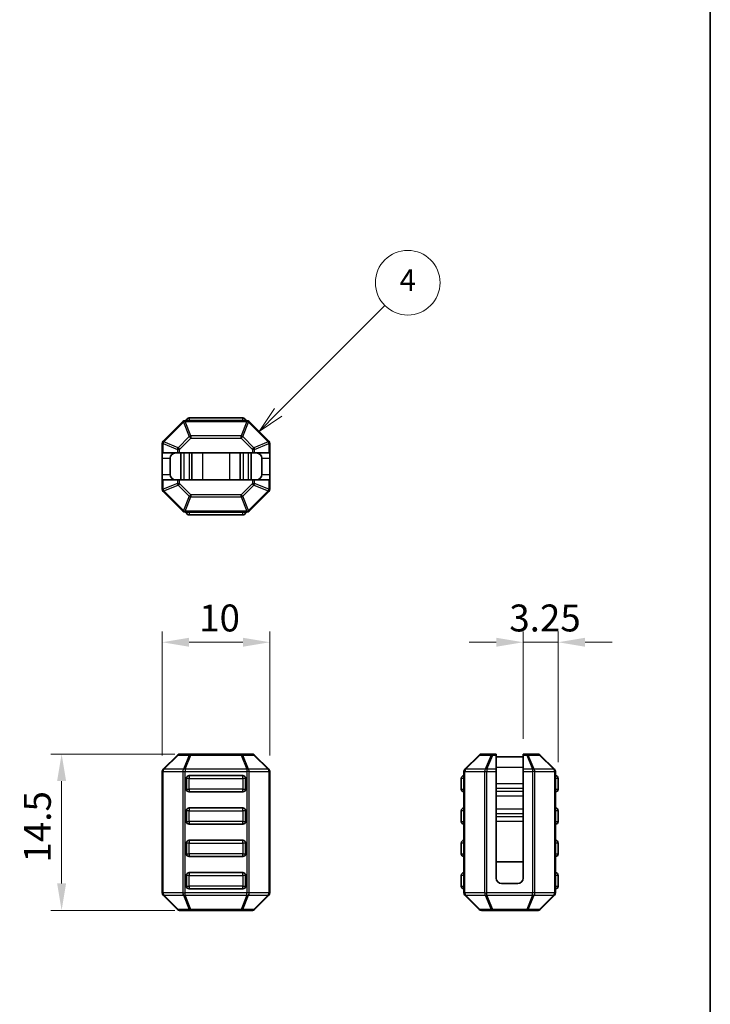
# Model space of a CAD drawing. Units: millimetres. Extents: x 14 to 406, y 8 to 289.
# Drawn here: x 341 to 405, y 99 to 191 of the extents above; entities that cross this region are included whole.
import ezdxf

# ---------------------------------------------------------------- set-up
doc = ezdxf.new("R2010")
doc.units = ezdxf.units.MM
doc.layers.get('Defpoints').update_dxf_attribs({"lineweight": 25})
for name, color, linetype, lineweight in [('Border (ISO)', 7, 'Continuous', 35), ('Dimension (ISO)', 7, 'Continuous', 18), ('Symbol (TK)', 100, 'Continuous', 18), ('Visible (ISO)', 7, 'Continuous', 35), ('Visible Narrow (ISO)', 7, 'Continuous', 25)]:
    doc.layers.add(name, color=color, linetype=linetype, lineweight=lineweight)
doc.styles.add('Note Text (TK)', font='txt')
doc.styles.add('Note Text (TK2)', font='txt')
doc.dimstyles.new('Default - Method 1b (TK)', dxfattribs={"dimtxt": 2.5, "dimasz": 2.5, "dimexe": 1, "dimexo": 1.5, "dimgap": 1, "dimtad": 1, "dimtoh": 1, "dimrnd": 1e-08, "dimdsep": 46, "dimtxsty": 'Note Text (TK)', "dimcen": 0.09, "dimdle": 5, "dimclrd": 100, "dimclre": 100, "dimclrt": 7, "dimadec": 1, "dimazin": 1, "dimtfac": 1, "dimtmove": 0, "dimatfit": 3, "dimfxl": 1, "dimtolj": 1, "dimlwd": -1, "dimlwe": -1, "dimarcsym": 0})

# ---------------------------------------------------------------- blocks, each defined once
blk = doc.blocks.new('図面枠 tk図枠')
at = {"layer": 'Border (ISO)'}
blk.add_line((405.5, 289), (405.5, 8), dxfattribs=at)
blk = doc.blocks.new('*D5')
at = {"layer": 'Defpoints', "color": 0}
for p in [(354.629, 132.936), (354.629, 120.936), (364.629, 120.936)]:
    blk.add_point(p, dxfattribs=at)
at = {"layer": 'Dimension (ISO)', "color": 100}
for p, q in [((354.629, 122.436), (354.629, 133.936)), ((364.629, 122.436), (364.629, 133.936)), ((362.129, 132.936), (357.129, 132.936))]:
    blk.add_line(p, q, dxfattribs=at)
for points in [[(357.129, 133.352), (357.129, 132.519), (354.629, 132.936)], [(362.129, 133.352), (362.129, 132.519), (364.629, 132.936)]]:
    blk.add_solid(points, dxfattribs=at)
at = {"layer": 'Dimension (ISO)', "color": 7, "insert": (358.066, 135.186), "char_height": 2.5, "attachment_point": 4, "style": 'Note Text (TK)'}
blk.add_mtext('\\A1;10', dxfattribs=at)
blk = doc.blocks.new('*D6')
at = {"layer": 'Defpoints', "color": 0}
for p in [(357.301, 122.56), (345.301, 108.06), (357.301, 108.06)]:
    blk.add_point(p, dxfattribs=at)
at = {"layer": 'Dimension (ISO)', "color": 100}
for p, q in [((355.801, 122.56), (344.301, 122.56)), ((345.301, 120.06), (345.301, 110.56)), ((355.801, 108.06), (344.301, 108.06))]:
    blk.add_line(p, q, dxfattribs=at)
for points in [[(344.885, 120.06), (345.718, 120.06), (345.301, 122.56)], [(344.885, 110.56), (345.718, 110.56), (345.301, 108.06)]]:
    blk.add_solid(points, dxfattribs=at)
at = {"layer": 'Dimension (ISO)', "color": 7, "insert": (343.051, 112.498), "char_height": 2.5, "attachment_point": 4, "rotation": 90, "style": 'Note Text (TK)'}
blk.add_mtext('\\A1;14.5', dxfattribs=at)
blk = doc.blocks.new('バルーン3')
at = {"layer": 'Symbol (TK)', "color": 100}
for p, q in [((365.396, 154.267), (375.31, 164.18)), ((365.043, 154.62), (363.629, 152.499)), ((365.396, 154.267), (363.629, 152.499)), ((363.629, 152.499), (365.75, 153.913))]:
    blk.add_line(p, q, dxfattribs=at)
at = {"layer": 'Symbol (TK)'}
blk.add_circle((377.423, 166.293), 3, dxfattribs=at)
at = {"layer": 'Symbol (TK)', "color": 7, "insert": (377.423, 166.275), "char_height": 2, "attachment_point": 5, "style": 'Note Text (TK2)'}
blk.add_mtext('4', dxfattribs=at)
blk = doc.blocks.new('*D38')
at = {"layer": 'Defpoints', "color": 0}
for p in [(391.384, 132.936), (388.134, 122.472), (391.384, 120.31)]:
    blk.add_point(p, dxfattribs=at)
at = {"layer": 'Dimension (ISO)', "color": 100}
for p, q in [((388.134, 123.972), (388.134, 133.936)), ((391.384, 121.81), (391.384, 133.936)), ((385.634, 132.936), (383.134, 132.936)), ((388.134, 132.936), (391.384, 132.936)), ((393.884, 132.936), (396.384, 132.936))]:
    blk.add_line(p, q, dxfattribs=at)
for points in [[(385.634, 133.352), (385.634, 132.519), (388.134, 132.936)], [(393.884, 133.352), (393.884, 132.519), (391.384, 132.936)]]:
    blk.add_solid(points, dxfattribs=at)
at = {"layer": 'Dimension (ISO)', "color": 7, "insert": (386.847, 135.186), "char_height": 2.5, "attachment_point": 4, "style": 'Note Text (TK)'}
blk.add_mtext('\\A1;3.25', dxfattribs=at)

msp = doc.modelspace()

# ---------------------------------------------------------------- linework, layer by layer
at = {"layer": 'Visible (ISO)'}
for p, q in [((362.5044, 153.4989), (356.7529, 153.4989)), ((362.1286, 153.7489), (357.1286, 153.7489)), ((356.5408, 153.411), (354.7165, 151.5868)), ((364.5408, 151.5868), (362.7165, 153.411)), ((354.6286, 151.3746), (354.6286, 150.4989)), ((364.6286, 150.4989), (364.6286, 151.3746)), ((354.6286, 149.9989), (354.6286, 150.4989)), ((354.7165, 150.4989), (354.6286, 150.4989)), ((354.6286, 149.9989), (354.6286, 148.4989)), ((354.7165, 150.4989), (356.0408, 150.4989)), ((355.3786, 149.9989), (355.3786, 148.4989)), ((356.2529, 150.4989), (356.0408, 150.4989)), ((363.0044, 150.4989), (356.2529, 150.4989)), ((356.3786, 150.4989), (356.3786, 147.9989)), ((357.3786, 150.4989), (357.3786, 147.9989)), ((361.8786, 150.4989), (361.8786, 147.9989)), ((362.8786, 150.4989), (362.8786, 147.9989)), ((363.2165, 150.4989), (363.0044, 150.4989)), ((363.2165, 150.4989), (364.5408, 150.4989)), ((363.8786, 149.9989), (363.8786, 148.4989)), ((364.6286, 150.4989), (364.5408, 150.4989)), ((364.6286, 150.4989), (364.6286, 149.9989)), ((364.6286, 149.9989), (364.6286, 148.4989)), ((354.6286, 147.9989), (354.6286, 148.4989)), ((354.6286, 147.9989), (354.7165, 147.9989)), ((354.6286, 147.9989), (354.6286, 147.1232)), ((356.0408, 147.9989), (354.7165, 147.9989)), ((356.0408, 147.9989), (356.2529, 147.9989)), ((363.0044, 147.9989), (356.2529, 147.9989)), ((363.0044, 147.9989), (363.2165, 147.9989)), ((364.5408, 147.9989), (363.2165, 147.9989)), ((364.5408, 147.9989), (364.6286, 147.9989)), ((364.6286, 148.4989), (364.6286, 147.9989)), ((364.6286, 147.1232), (364.6286, 147.9989)), ((354.7165, 146.911), (356.5408, 145.0868)), ((362.7165, 145.0868), (364.5408, 146.911)), ((356.7529, 144.9989), (362.5044, 144.9989)), ((357.1286, 144.7489), (362.1286, 144.7489)), ((356.0408, 122.4722), (354.7165, 121.1479)), ((357.3014, 122.5601), (356.2529, 122.5601)), ((361.9558, 122.5601), (357.3014, 122.5601)), ((363.0044, 122.5601), (361.9558, 122.5601)), ((364.5408, 121.1479), (363.2165, 122.4722)), ((384.0463, 122.4722), (382.722, 121.1479)), ((385.307, 122.5601), (384.2584, 122.5601)), ((385.6342, 122.5601), (385.307, 122.5601)), ((385.6342, 122.5601), (385.6342, 122.4722)), ((385.6342, 121.1479), (385.6342, 122.4722)), ((388.1342, 122.4722), (388.1342, 122.5601)), ((388.4614, 122.5601), (388.1342, 122.5601)), ((388.1342, 122.4722), (388.1342, 121.1479)), ((389.5099, 122.5601), (388.4614, 122.5601)), ((391.0463, 121.1479), (389.722, 122.4722)), ((388.1342, 122.3101), (385.6342, 122.3101)), ((354.6286, 120.9358), (354.6286, 109.6843)), ((364.6286, 109.6843), (364.6286, 120.9358)), ((382.6342, 120.9358), (382.6342, 109.6843)), ((385.6342, 121.1479), (385.6342, 120.9358)), ((385.6342, 111.0601), (385.6342, 120.9358)), ((388.1342, 120.9358), (388.1342, 121.1479)), ((388.1342, 111.0601), (388.1342, 120.9358)), ((391.1342, 109.6843), (391.1342, 120.9358)), ((356.8786, 119.3101), (356.8786, 120.3101)), ((357.1286, 120.5601), (362.1286, 120.5601)), ((362.3786, 120.3101), (362.3786, 119.3101)), ((382.3842, 120.3101), (382.3842, 119.3101)), ((391.3842, 119.3101), (391.3842, 120.3101)), ((362.1286, 119.0601), (357.1286, 119.0601)), ((356.8786, 116.3101), (356.8786, 117.3101)), ((357.1286, 117.5601), (362.1286, 117.5601)), ((362.3786, 117.3101), (362.3786, 116.3101)), ((382.3842, 117.3101), (382.3842, 116.3101)), ((391.3842, 116.3101), (391.3842, 117.3101)), ((362.1286, 116.0601), (357.1286, 116.0601)), ((356.8786, 113.3101), (356.8786, 114.3101)), ((357.1286, 114.5601), (362.1286, 114.5601)), ((362.3786, 114.3101), (362.3786, 113.3101)), ((382.3842, 114.3101), (382.3842, 113.3101)), ((391.3842, 113.3101), (391.3842, 114.3101)), ((362.1286, 113.0601), (357.1286, 113.0601)), ((388.1342, 112.5601), (385.6342, 112.5601)), ((357.1286, 111.5601), (362.1286, 111.5601)), ((356.8786, 110.3101), (356.8786, 111.3101)), ((362.3786, 111.3101), (362.3786, 110.3101)), ((382.3842, 111.3101), (382.3842, 110.3101)), ((387.6342, 110.5601), (386.1342, 110.5601)), ((391.3842, 110.3101), (391.3842, 111.3101)), ((362.1286, 110.0601), (357.1286, 110.0601)), ((354.7165, 109.4722), (356.0408, 108.1479)), ((363.2165, 108.1479), (364.5408, 109.4722)), ((382.722, 109.4722), (384.0463, 108.1479)), ((389.722, 108.1479), (391.0463, 109.4722)), ((356.2529, 108.0601), (357.3014, 108.0601)), ((357.3014, 108.0601), (361.9558, 108.0601)), ((361.9558, 108.0601), (363.0044, 108.0601)), ((384.2584, 108.0601), (385.307, 108.0601)), ((385.307, 108.0601), (388.4614, 108.0601)), ((388.4614, 108.0601), (389.5099, 108.0601))]:
    msp.add_line(p, q, dxfattribs=at)
for centre, radius, start, end in [((356.7529, 153.1989), 0.3, 90, 135), ((357.1286, 153.4989), 0.25, 90, 180), ((362.1286, 153.4989), 0.25, 0, 90), ((362.5044, 153.1989), 0.3, 45, 90), ((354.9286, 151.3746), 0.3, 135, 180), ((364.3286, 151.3746), 0.3, 0, 45), ((355.8786, 149.9989), 0.5, 90, 180), ((363.3786, 149.9989), 0.5, 0, 90), ((355.8786, 148.4989), 0.5, 180, 270), ((363.3786, 148.4989), 0.5, 270, 0), ((354.9286, 147.1232), 0.3, 180, 225), ((364.3286, 147.1232), 0.3, 315, 0), ((356.7529, 145.2989), 0.3, 225, 270), ((357.1286, 144.9989), 0.25, 180, 270), ((362.1286, 144.9989), 0.25, 270, 0), ((362.5044, 145.2989), 0.3, 270, 315), ((356.2529, 122.2601), 0.3, 90, 135), ((363.0044, 122.2601), 0.3, 45, 90), ((384.2584, 122.2601), 0.3, 90, 135), ((389.5099, 122.2601), 0.3, 45, 90), ((354.9286, 120.9358), 0.3, 135, 180), ((364.3286, 120.9358), 0.3, 0, 45), ((382.9342, 120.9358), 0.3, 135, 180), ((390.8342, 120.9358), 0.3, 0, 45), ((357.1286, 120.3101), 0.25, 90, 180), ((362.1286, 120.3101), 0.25, 0, 90), ((382.6342, 120.3101), 0.25, 90, 180), ((391.1342, 120.3101), 0.25, 0, 90), ((357.1286, 119.3101), 0.25, 180, 270), ((362.1286, 119.3101), 0.25, 270, 0), ((382.6342, 119.3101), 0.25, 180, 270), ((391.1342, 119.3101), 0.25, 270, 0), ((357.1286, 117.3101), 0.25, 90, 180), ((362.1286, 117.3101), 0.25, 0, 90), ((382.6342, 117.3101), 0.25, 90, 180), ((391.1342, 117.3101), 0.25, 0, 90), ((357.1286, 116.3101), 0.25, 180, 270), ((362.1286, 116.3101), 0.25, 270, 0), ((382.6342, 116.3101), 0.25, 180, 270), ((391.1342, 116.3101), 0.25, 270, 0), ((357.1286, 114.3101), 0.25, 90, 180), ((362.1286, 114.3101), 0.25, 0, 90), ((382.6342, 114.3101), 0.25, 90, 180), ((391.1342, 114.3101), 0.25, 0, 90), ((357.1286, 113.3101), 0.25, 180, 270), ((362.1286, 113.3101), 0.25, 270, 0), ((382.6342, 113.3101), 0.25, 180, 270), ((391.1342, 113.3101), 0.25, 270, 0), ((357.1286, 111.3101), 0.25, 90, 180), ((362.1286, 111.3101), 0.25, 0, 90), ((382.6342, 111.3101), 0.25, 90, 180), ((391.1342, 111.3101), 0.25, 0, 90), ((386.1342, 111.0601), 0.5, 180, 270), ((387.6342, 111.0601), 0.5, 270, 0), ((354.9286, 109.6843), 0.3, 180, 225), ((357.1286, 110.3101), 0.25, 180, 270), ((362.1286, 110.3101), 0.25, 270, 0), ((364.3286, 109.6843), 0.3, 315, 0), ((382.6342, 110.3101), 0.25, 180, 270), ((382.9342, 109.6843), 0.3, 180, 225), ((390.8342, 109.6843), 0.3, 315, 0), ((391.1342, 110.3101), 0.25, 270, 0), ((356.2529, 108.3601), 0.3, 225, 270), ((363.0044, 108.3601), 0.3, 270, 315), ((384.2584, 108.3601), 0.3, 225, 270), ((389.5099, 108.3601), 0.3, 270, 315)]:
    msp.add_arc(centre, radius, start, end, dxfattribs=at)
at = {"layer": 'Visible Narrow (ISO)'}
for p, q in [((356.7529, 153.411), (356.7529, 153.4989)), ((357.1286, 153.7489), (357.1286, 153.4989)), ((362.1286, 153.4989), (362.1286, 153.7489)), ((362.5044, 153.411), (362.5044, 153.4989)), ((354.7786, 151.5246), (356.6029, 153.3489)), ((356.5408, 153.411), (356.6029, 153.3489)), ((356.6029, 153.3489), (357.1514, 152.0246)), ((357.3014, 152.0868), (356.7529, 153.411)), ((356.7529, 153.411), (362.5044, 153.411)), ((362.5044, 153.411), (361.9558, 152.0868)), ((362.1058, 152.0246), (362.6544, 153.3489)), ((362.7165, 153.411), (362.6544, 153.3489)), ((362.6544, 153.3489), (364.4786, 151.5246)), ((357.1514, 152.0246), (356.1029, 150.9761)), ((356.2529, 150.8261), (357.3014, 151.8746)), ((357.3014, 151.8746), (357.1514, 152.0246)), ((357.3014, 152.0868), (357.3014, 151.8746)), ((361.9558, 152.0868), (357.3014, 152.0868)), ((357.3014, 151.8746), (361.9558, 151.8746)), ((361.9558, 151.8746), (361.9558, 152.0868)), ((362.1058, 152.0246), (361.9558, 151.8746)), ((361.9558, 151.8746), (363.0044, 150.8261)), ((363.1544, 150.9761), (362.1058, 152.0246)), ((354.7165, 151.3746), (354.6286, 151.3746)), ((354.7165, 151.5868), (354.7786, 151.5246)), ((354.7165, 150.4989), (354.7165, 151.3746)), ((354.7165, 151.3746), (356.0408, 150.8261)), ((356.1029, 150.9761), (354.7786, 151.5246)), ((356.2529, 150.8261), (356.0408, 150.8261)), ((356.0408, 150.8261), (356.0408, 150.4989)), ((356.1029, 150.9761), (356.2529, 150.8261)), ((356.2529, 150.4989), (356.2529, 150.8261)), ((363.0044, 150.8261), (363.1544, 150.9761)), ((363.2165, 150.8261), (363.0044, 150.8261)), ((363.0044, 150.8261), (363.0044, 150.4989)), ((364.4786, 151.5246), (363.1544, 150.9761)), ((363.2165, 150.8261), (364.5408, 151.3746)), ((363.2165, 150.4989), (363.2165, 150.8261)), ((364.5408, 151.5868), (364.4786, 151.5246)), ((364.5408, 151.3746), (364.6286, 151.3746)), ((364.5408, 151.3746), (364.5408, 150.4989)), ((354.6286, 149.9989), (355.3786, 149.9989)), ((356.6342, 150.4989), (356.6342, 147.9989)), ((357.123, 150.4989), (357.123, 147.9989)), ((358.3786, 150.4989), (358.3786, 147.9989)), ((360.8786, 150.4989), (360.8786, 147.9989)), ((362.1342, 150.4989), (362.1342, 147.9989)), ((362.623, 150.4989), (362.623, 147.9989)), ((363.8786, 149.9989), (364.6286, 149.9989)), ((354.6286, 148.4989), (355.3786, 148.4989)), ((354.7165, 147.1232), (354.7165, 147.9989)), ((356.0408, 147.9989), (356.0408, 147.6717)), ((356.2529, 147.6717), (356.2529, 147.9989)), ((363.0044, 147.9989), (363.0044, 147.6717)), ((363.2165, 147.6717), (363.2165, 147.9989)), ((363.8786, 148.4989), (364.6286, 148.4989)), ((364.5408, 147.9989), (364.5408, 147.1232)), ((354.7165, 147.1232), (354.6286, 147.1232)), ((356.0408, 147.6717), (354.7165, 147.1232)), ((354.7786, 146.9732), (356.1029, 147.5217)), ((356.0408, 147.6717), (356.2529, 147.6717)), ((356.2529, 147.6717), (356.1029, 147.5217)), ((356.1029, 147.5217), (357.1514, 146.4732)), ((357.3014, 146.6232), (356.2529, 147.6717)), ((363.0044, 147.6717), (361.9558, 146.6232)), ((362.1058, 146.4732), (363.1544, 147.5217)), ((363.0044, 147.6717), (363.2165, 147.6717)), ((363.1544, 147.5217), (363.0044, 147.6717)), ((363.1544, 147.5217), (364.4786, 146.9732)), ((364.5408, 147.1232), (363.2165, 147.6717)), ((364.5408, 147.1232), (364.6286, 147.1232)), ((354.7165, 146.911), (354.7786, 146.9732)), ((356.6029, 145.1489), (354.7786, 146.9732)), ((357.1514, 146.4732), (356.6029, 145.1489)), ((356.7529, 145.0868), (357.3014, 146.411)), ((357.1514, 146.4732), (357.3014, 146.6232)), ((357.3014, 146.6232), (357.3014, 146.411)), ((361.9558, 146.6232), (357.3014, 146.6232)), ((357.3014, 146.411), (361.9558, 146.411)), ((361.9558, 146.6232), (362.1058, 146.4732)), ((361.9558, 146.411), (361.9558, 146.6232)), ((361.9558, 146.411), (362.5044, 145.0868)), ((362.6544, 145.1489), (362.1058, 146.4732)), ((364.4786, 146.9732), (362.6544, 145.1489)), ((364.5408, 146.911), (364.4786, 146.9732)), ((356.5408, 145.0868), (356.6029, 145.1489)), ((356.7529, 145.0868), (356.7529, 144.9989)), ((362.5044, 145.0868), (356.7529, 145.0868)), ((357.1286, 144.9989), (357.1286, 144.7489)), ((362.1286, 144.7489), (362.1286, 144.9989)), ((362.5044, 145.0868), (362.5044, 144.9989)), ((362.7165, 145.0868), (362.6544, 145.1489)), ((354.7786, 121.1479), (356.1029, 122.4722)), ((356.1029, 122.4722), (357.1514, 122.4722)), ((357.1514, 122.4722), (356.6029, 121.1479)), ((356.7529, 121.1479), (357.3014, 122.4722)), ((357.3014, 122.5601), (357.3014, 122.4722)), ((357.3014, 122.4722), (361.9558, 122.4722)), ((361.9558, 122.4722), (361.9558, 122.5601)), ((361.9558, 122.4722), (362.5044, 121.1479)), ((362.1058, 122.4722), (363.1544, 122.4722)), ((362.6544, 121.1479), (362.1058, 122.4722)), ((363.1544, 122.4722), (364.4786, 121.1479)), ((382.7842, 121.1479), (384.1084, 122.4722)), ((384.1084, 122.4722), (385.157, 122.4722)), ((385.157, 122.4722), (384.6084, 121.1479)), ((384.7584, 121.1479), (385.307, 122.4722)), ((385.307, 122.5601), (385.307, 122.4722)), ((385.307, 122.4722), (385.6342, 122.4722)), ((388.1342, 122.4722), (388.4614, 122.4722)), ((388.4614, 122.4722), (388.4614, 122.5601)), ((388.4614, 122.4722), (389.0099, 121.1479)), ((389.1599, 121.1479), (388.6114, 122.4722)), ((388.6114, 122.4722), (389.6599, 122.4722)), ((389.6599, 122.4722), (390.9842, 121.1479)), ((354.7165, 120.9358), (354.6286, 120.9358)), ((354.7165, 109.6843), (354.7165, 120.9358)), ((354.7165, 120.9358), (356.5408, 120.9358)), ((356.6029, 121.1479), (354.7786, 121.1479)), ((356.5408, 120.9358), (356.7529, 120.9358)), ((356.5408, 120.9358), (356.5408, 109.6843)), ((356.7529, 121.1479), (356.7529, 120.9358)), ((362.5044, 121.1479), (356.7529, 121.1479)), ((356.7529, 120.9358), (362.5044, 120.9358)), ((356.7529, 109.6843), (356.7529, 120.9358)), ((362.5044, 121.1479), (362.5044, 120.9358)), ((362.7165, 120.9358), (362.5044, 120.9358)), ((362.5044, 120.9358), (362.5044, 109.6843)), ((364.4786, 121.1479), (362.6544, 121.1479)), ((362.7165, 109.6843), (362.7165, 120.9358)), ((362.7165, 120.9358), (364.5408, 120.9358)), ((364.5408, 120.9358), (364.6286, 120.9358)), ((364.5408, 120.9358), (364.5408, 109.6843)), ((382.722, 120.9358), (382.6342, 120.9358)), ((382.722, 109.6843), (382.722, 120.9358)), ((382.722, 120.9358), (384.5463, 120.9358)), ((384.6084, 121.1479), (382.7842, 121.1479)), ((384.5463, 120.9358), (384.7584, 120.9358)), ((384.5463, 120.9358), (384.5463, 109.6843)), ((384.7584, 121.1479), (384.7584, 120.9358)), ((385.6342, 121.1479), (384.7584, 121.1479)), ((384.7584, 109.6843), (384.7584, 120.9358)), ((384.7584, 120.9358), (385.6342, 120.9358)), ((388.1342, 121.3101), (385.6342, 121.3101)), ((389.0099, 121.1479), (388.1342, 121.1479)), ((388.1342, 120.9358), (389.0099, 120.9358)), ((389.0099, 121.1479), (389.0099, 120.9358)), ((389.222, 120.9358), (389.0099, 120.9358)), ((389.0099, 120.9358), (389.0099, 109.6843)), ((390.9842, 121.1479), (389.1599, 121.1479)), ((389.222, 120.9358), (391.0463, 120.9358)), ((389.222, 109.6843), (389.222, 120.9358)), ((391.0463, 120.9358), (391.1342, 120.9358)), ((391.0463, 120.9358), (391.0463, 109.6843)), ((357.1286, 120.3101), (356.8786, 120.3101)), ((357.1286, 120.5601), (357.1286, 120.3101)), ((357.1286, 120.3101), (362.1286, 120.3101)), ((357.1286, 119.3101), (357.1286, 120.3101)), ((362.1286, 120.3101), (362.1286, 120.5601)), ((362.3786, 120.3101), (362.1286, 120.3101)), ((362.1286, 120.3101), (362.1286, 119.3101)), ((382.6342, 120.3101), (382.3842, 120.3101)), ((388.1342, 119.8054), (385.6342, 119.8054)), ((391.3842, 120.3101), (391.1342, 120.3101)), ((356.8786, 119.3101), (357.1286, 119.3101)), ((362.1286, 119.3101), (357.1286, 119.3101)), ((357.1286, 119.3101), (357.1286, 119.0601)), ((362.1286, 119.3101), (362.3786, 119.3101)), ((362.1286, 119.0601), (362.1286, 119.3101)), ((382.3842, 119.3101), (382.6342, 119.3101)), ((388.1342, 119.3692), (385.6342, 119.3692)), ((388.1342, 119.0953), (385.6342, 119.0953)), ((391.1342, 119.3101), (391.3842, 119.3101)), ((388.1342, 118.6591), (385.6342, 118.6591)), ((357.1286, 117.3101), (356.8786, 117.3101)), ((357.1286, 117.5601), (357.1286, 117.3101)), ((357.1286, 117.3101), (362.1286, 117.3101)), ((357.1286, 116.3101), (357.1286, 117.3101)), ((362.1286, 117.3101), (362.1286, 117.5601)), ((362.3786, 117.3101), (362.1286, 117.3101)), ((362.1286, 117.3101), (362.1286, 116.3101)), ((382.6342, 117.3101), (382.3842, 117.3101)), ((388.1342, 117.461), (385.6342, 117.461)), ((388.1342, 117.0249), (385.6342, 117.0249)), ((391.3842, 117.3101), (391.1342, 117.3101)), ((356.8786, 116.3101), (357.1286, 116.3101)), ((357.1286, 116.3101), (357.1286, 116.0601)), ((362.1286, 116.3101), (357.1286, 116.3101)), ((362.1286, 116.0601), (362.1286, 116.3101)), ((362.1286, 116.3101), (362.3786, 116.3101)), ((382.3842, 116.3101), (382.6342, 116.3101)), ((388.1342, 116.7509), (385.6342, 116.7509)), ((388.1342, 116.3147), (385.6342, 116.3147)), ((391.1342, 116.3101), (391.3842, 116.3101)), ((357.1286, 114.3101), (356.8786, 114.3101)), ((357.1286, 114.5601), (357.1286, 114.3101)), ((357.1286, 114.3101), (362.1286, 114.3101)), ((357.1286, 113.3101), (357.1286, 114.3101)), ((362.1286, 114.3101), (362.1286, 114.5601)), ((362.3786, 114.3101), (362.1286, 114.3101)), ((362.1286, 114.3101), (362.1286, 113.3101)), ((382.6342, 114.3101), (382.3842, 114.3101)), ((391.3842, 114.3101), (391.1342, 114.3101)), ((356.8786, 113.3101), (357.1286, 113.3101)), ((357.1286, 113.3101), (357.1286, 113.0601)), ((362.1286, 113.3101), (357.1286, 113.3101)), ((362.1286, 113.3101), (362.3786, 113.3101)), ((362.1286, 113.0601), (362.1286, 113.3101)), ((382.3842, 113.3101), (382.6342, 113.3101)), ((391.1342, 113.3101), (391.3842, 113.3101)), ((357.1286, 111.5601), (357.1286, 111.3101)), ((362.1286, 111.3101), (362.1286, 111.5601)), ((357.1286, 111.3101), (356.8786, 111.3101)), ((357.1286, 111.3101), (362.1286, 111.3101)), ((357.1286, 110.3101), (357.1286, 111.3101)), ((362.3786, 111.3101), (362.1286, 111.3101)), ((362.1286, 111.3101), (362.1286, 110.3101)), ((382.6342, 111.3101), (382.3842, 111.3101)), ((391.3842, 111.3101), (391.1342, 111.3101)), ((354.7165, 109.6843), (354.6286, 109.6843)), ((356.5408, 109.6843), (354.7165, 109.6843)), ((356.5408, 109.6843), (356.7529, 109.6843)), ((356.7529, 109.4722), (356.7529, 109.6843)), ((362.5044, 109.6843), (356.7529, 109.6843)), ((356.8786, 110.3101), (357.1286, 110.3101)), ((357.1286, 110.3101), (357.1286, 110.0601)), ((362.1286, 110.3101), (357.1286, 110.3101)), ((362.1286, 110.0601), (362.1286, 110.3101)), ((362.1286, 110.3101), (362.3786, 110.3101)), ((362.7165, 109.6843), (362.5044, 109.6843)), ((362.5044, 109.4722), (362.5044, 109.6843)), ((364.5408, 109.6843), (362.7165, 109.6843)), ((364.5408, 109.6843), (364.6286, 109.6843)), ((382.3842, 110.3101), (382.6342, 110.3101)), ((382.722, 109.6843), (382.6342, 109.6843)), ((384.5463, 109.6843), (382.722, 109.6843)), ((384.5463, 109.6843), (384.7584, 109.6843)), ((384.7584, 109.4722), (384.7584, 109.6843)), ((389.0099, 109.6843), (384.7584, 109.6843)), ((389.222, 109.6843), (389.0099, 109.6843)), ((389.0099, 109.4722), (389.0099, 109.6843)), ((391.0463, 109.6843), (389.222, 109.6843)), ((391.0463, 109.6843), (391.1342, 109.6843)), ((391.1342, 110.3101), (391.3842, 110.3101)), ((354.7786, 109.4722), (356.6029, 109.4722)), ((356.1029, 108.1479), (354.7786, 109.4722)), ((356.6029, 109.4722), (357.1514, 108.1479)), ((357.3014, 108.1479), (356.7529, 109.4722)), ((356.7529, 109.4722), (362.5044, 109.4722)), ((362.5044, 109.4722), (361.9558, 108.1479)), ((362.1058, 108.1479), (362.6544, 109.4722)), ((362.6544, 109.4722), (364.4786, 109.4722)), ((364.4786, 109.4722), (363.1544, 108.1479)), ((384.1084, 108.1479), (382.7842, 109.4722)), ((382.7842, 109.4722), (384.6084, 109.4722)), ((384.6084, 109.4722), (385.157, 108.1479)), ((385.307, 108.1479), (384.7584, 109.4722)), ((384.7584, 109.4722), (389.0099, 109.4722)), ((389.0099, 109.4722), (388.4614, 108.1479)), ((388.6114, 108.1479), (389.1599, 109.4722)), ((389.1599, 109.4722), (390.9842, 109.4722)), ((390.9842, 109.4722), (389.6599, 108.1479)), ((357.1514, 108.1479), (356.1029, 108.1479)), ((357.3014, 108.1479), (357.3014, 108.0601)), ((361.9558, 108.1479), (357.3014, 108.1479)), ((361.9558, 108.0601), (361.9558, 108.1479)), ((363.1544, 108.1479), (362.1058, 108.1479)), ((385.157, 108.1479), (384.1084, 108.1479)), ((385.307, 108.1479), (385.307, 108.0601)), ((388.4614, 108.1479), (385.307, 108.1479)), ((388.4614, 108.0601), (388.4614, 108.1479)), ((389.6599, 108.1479), (388.6114, 108.1479))]:
    msp.add_line(p, q, dxfattribs=at)
for centre, major_axis, ratio, start_param, end_param in [((356.7529, 153.1989), (0.2772, 0.1148), 0.6785983, 1.2967821, 1.8448105), ((362.5044, 153.1989), (-0.2772, 0.1148), 0.6785983, 4.4383748, 4.9864032), ((357.3014, 151.8746), (-0.2772, -0.1148), 0.6785983, 4.4383748, 4.9864032), ((361.9558, 151.8746), (-0.2772, 0.1148), 0.6785983, 4.4383748, 4.9864032), ((354.9286, 151.3746), (-0.1148, -0.2772), 0.6785983, 4.4383748, 4.9864032), ((356.2529, 150.8261), (-0.1148, -0.2772), 0.6785983, 4.4383748, 4.9864032), ((363.0044, 150.8261), (-0.1148, 0.2772), 0.6785983, 4.4383748, 4.9864032), ((364.3286, 151.3746), (0.1148, -0.2772), 0.6785983, 1.2967821, 1.8448105), ((354.9286, 147.1232), (-0.1148, 0.2772), 0.6785983, 1.2967821, 1.8448105), ((356.2529, 147.6717), (0.1148, -0.2772), 0.6785983, 4.4383748, 4.9864032), ((363.0044, 147.6717), (0.1148, 0.2772), 0.6785983, 4.4383748, 4.9864032), ((364.3286, 147.1232), (0.1148, 0.2772), 0.6785983, 4.4383748, 4.9864032), ((357.3014, 146.6232), (0.2772, -0.1148), 0.6785983, 4.4383748, 4.9864032), ((361.9558, 146.6232), (0.2772, 0.1148), 0.6785983, 4.4383748, 4.9864032), ((356.7529, 145.2989), (0.2772, -0.1148), 0.6785983, 4.4383748, 4.9864032), ((362.5044, 145.2989), (-0.2772, -0.1148), 0.6785983, 1.2967821, 1.8448105), ((356.2529, 122.2601), (-0.2121, 0.2121), 0.2810846, 5.7351569, 6.2831853), ((356.2529, 122.2601), (0, 0.3), 0.7071068, 0, 0.7853982), ((357.3014, 122.2601), (0, 0.3), 0.7071068, 0, 0.7853982), ((357.3014, 122.2601), (0.2772, -0.1148), 0.6785983, 1.8448105, 2.3928389), ((361.9558, 122.2601), (0, 0.3), 0.7071068, 5.4977871, 6.2831853), ((361.9558, 122.2601), (0.2772, 0.1148), 0.6785983, 0.7487537, 1.2967821), ((363.0044, 122.2601), (0, 0.3), 0.7071068, 5.4977871, 6.2831853), ((363.0044, 122.2601), (0.2121, 0.2121), 0.2810846, 0, 0.5480284), ((384.2584, 122.2601), (-0.2121, 0.2121), 0.2810846, 5.7351569, 6.2831853), ((384.2584, 122.2601), (0, 0.3), 0.7071068, 0, 0.7853982), ((385.307, 122.2601), (0, 0.3), 0.7071068, 0, 0.7853982), ((385.307, 122.2601), (0.2772, -0.1148), 0.6785983, 1.8448105, 2.3928389), ((388.4614, 122.2601), (0, 0.3), 0.7071068, 5.4977871, 6.2831853), ((388.4614, 122.2601), (0.2772, 0.1148), 0.6785983, 0.7487537, 1.2967821), ((389.5099, 122.2601), (0, 0.3), 0.7071068, 5.4977871, 6.2831853), ((389.5099, 122.2601), (0.2121, 0.2121), 0.2810846, 0, 0.5480284), ((354.9286, 120.9358), (-0.2121, 0.2121), 0.2810846, 5.7351569, 6.2831853), ((354.9286, 120.9358), (0, -0.3), 0.7071068, 3.9269908, 4.712389), ((356.7529, 120.9358), (0, -0.3), 0.7071068, 3.9269908, 4.712389), ((356.7529, 120.9358), (0.2772, -0.1148), 0.6785983, 1.8448105, 2.3928389), ((362.5044, 120.9358), (-0.2772, -0.1148), 0.6785983, 3.8903464, 4.4383748), ((362.5044, 120.9358), (0, -0.3), 0.7071068, 1.5707963, 2.3561945), ((364.3286, 120.9358), (0.2121, 0.2121), 0.2810846, 0, 0.5480284), ((364.3286, 120.9358), (0, -0.3), 0.7071068, 1.5707963, 2.3561945), ((382.9342, 120.9358), (-0.2121, 0.2121), 0.2810846, 5.7351569, 6.2831853), ((382.9342, 120.9358), (0, -0.3), 0.7071068, 3.9269908, 4.712389), ((384.7584, 120.9358), (0, -0.3), 0.7071068, 3.9269908, 4.712389), ((384.7584, 120.9358), (0.2772, -0.1148), 0.6785983, 1.8448105, 2.3928389), ((389.0099, 120.9358), (-0.2772, -0.1148), 0.6785983, 3.8903464, 4.4383748), ((389.0099, 120.9358), (0, -0.3), 0.7071068, 1.5707963, 2.3561945), ((390.8342, 120.9358), (0.2121, 0.2121), 0.2810846, 0, 0.5480284), ((390.8342, 120.9358), (0, -0.3), 0.7071068, 1.5707963, 2.3561945), ((354.9286, 109.6843), (0, 0.3), 0.7071068, 1.5707963, 2.3561945), ((356.7529, 109.6843), (0, 0.3), 0.7071068, 1.5707963, 2.3561945), ((362.5044, 109.6843), (0, 0.3), 0.7071068, 3.9269908, 4.712389), ((364.3286, 109.6843), (0, 0.3), 0.7071068, 3.9269908, 4.712389), ((382.9342, 109.6843), (0, 0.3), 0.7071068, 1.5707963, 2.3561945), ((384.7584, 109.6843), (0, 0.3), 0.7071068, 1.5707963, 2.3561945), ((389.0099, 109.6843), (0, 0.3), 0.7071068, 3.9269908, 4.712389), ((390.8342, 109.6843), (0, 0.3), 0.7071068, 3.9269908, 4.712389), ((354.9286, 109.6843), (-0.2121, -0.2121), 0.2810846, 0, 0.5480284), ((356.7529, 109.6843), (0.2772, 0.1148), 0.6785983, 3.8903464, 4.4383748), ((362.5044, 109.6843), (-0.2772, 0.1148), 0.6785983, 1.8448105, 2.3928389), ((364.3286, 109.6843), (0.2121, -0.2121), 0.2810846, 5.7351569, 6.2831853), ((382.9342, 109.6843), (-0.2121, -0.2121), 0.2810846, 0, 0.5480284), ((384.7584, 109.6843), (0.2772, 0.1148), 0.6785983, 3.8903464, 4.4383748), ((389.0099, 109.6843), (-0.2772, 0.1148), 0.6785983, 1.8448105, 2.3928389), ((390.8342, 109.6843), (0.2121, -0.2121), 0.2810846, 5.7351569, 6.2831853), ((356.2529, 108.3601), (-0.2121, -0.2121), 0.2810846, 0, 0.5480284), ((356.2529, 108.3601), (0, -0.3), 0.7071068, 5.4977871, 6.2831853), ((357.3014, 108.3601), (0, -0.3), 0.7071068, 5.4977871, 6.2831853), ((357.3014, 108.3601), (-0.2772, -0.1148), 0.6785983, 0.7487537, 1.2967821), ((361.9558, 108.3601), (-0.2772, 0.1148), 0.6785983, 1.8448105, 2.3928389), ((361.9558, 108.3601), (0, -0.3), 0.7071068, 0, 0.7853982), ((363.0044, 108.3601), (0, -0.3), 0.7071068, 0, 0.7853982), ((363.0044, 108.3601), (0.2121, -0.2121), 0.2810846, 5.7351569, 6.2831853), ((384.2584, 108.3601), (-0.2121, -0.2121), 0.2810846, 0, 0.5480284), ((384.2584, 108.3601), (0, -0.3), 0.7071068, 5.4977871, 6.2831853), ((385.307, 108.3601), (-0.2772, -0.1148), 0.6785983, 0.7487537, 1.2967821), ((385.307, 108.3601), (0, -0.3), 0.7071068, 5.4977871, 6.2831853), ((388.4614, 108.3601), (-0.2772, 0.1148), 0.6785983, 1.8448105, 2.3928389), ((388.4614, 108.3601), (0, -0.3), 0.7071068, 0, 0.7853982), ((389.5099, 108.3601), (0, -0.3), 0.7071068, 0, 0.7853982), ((389.5099, 108.3601), (0.2121, -0.2121), 0.2810846, 5.7351569, 6.2831853)]:
    msp.add_ellipse(centre, major_axis=major_axis, ratio=ratio, start_param=start_param, end_param=end_param, dxfattribs=at)

# ---------------------------------------------------------------- block references
msp.add_blockref('図面枠 tk図枠', (0, 0))
at = {"layer": 'Symbol (TK)'}
msp.add_blockref('バルーン3', (0, 0), dxfattribs=at)

# ---------------------------------------------------------------- dimensions: what is measured, and where the dimension line sits
at = {"layer": 'Dimension (ISO)', "color": 100}
dim = msp.add_linear_dim(base=(354.6286, 132.9358), p1=(364.6286, 120.9358), p2=(354.6286, 120.9358), dimstyle='Default - Method 1b (TK)', override={"dimtoh": 0, "dimdec": 2, "dimtp": 0, "dimtm": 0, "dimtdec": 2, "dimtofl": 0, "dimatfit": 1}, dxfattribs=at)
dim.commit()
dim.dimension.update_dxf_attribs({"geometry": '*D5', "text_midpoint": (359.6286, 132.9358), "dimtype": 160})
for base, p1, p2, angle, override, picture, middle in [((391.3842, 132.9358), (388.1342, 122.4722), (391.3842, 120.3101), 180, {"dimtoh": 0, "dimdec": 2, "dimtp": 0, "dimtm": 0, "dimtdec": 2, "dimtofl": 1, "dimatfit": 1}, '*D38', (389.7592, 132.9358)), ((345.3014, 108.0601), (357.3014, 122.5601), (357.3014, 108.0601), 90, {"dimtoh": 0, "dimdec": 2, "dimtp": 0, "dimtm": 0, "dimtdec": 2, "dimtofl": 0, "dimatfit": 1}, '*D6', (345.3014, 115.3101))]:
    dim = msp.add_linear_dim(base=base, p1=p1, p2=p2, angle=angle, dimstyle='Default - Method 1b (TK)', override=override, dxfattribs=at)
    dim.commit()
    dim.dimension.update_dxf_attribs({"geometry": picture, "text_midpoint": middle, "dimtype": 160})

doc.saveas('drawing.dxf')
